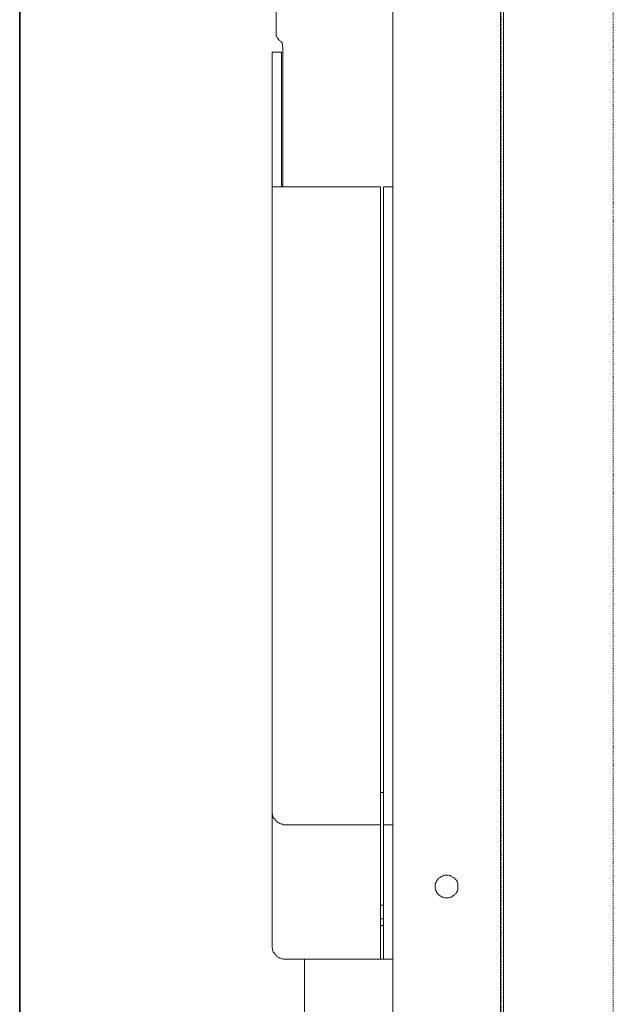
# Model space of a CAD drawing. Units: inches. Extents: x -1220 to 2467, y -2054 to 595.
# Drawn here: x 1055 to 1276, y -959 to -592 of the extents above; entities that cross this region are included whole.
import ezdxf

# ---------------------------------------------------------------- set-up
doc = ezdxf.new("R2010")
doc.units = ezdxf.units.IN
doc.header["$MEASUREMENT"] = 0
doc.linetypes.add('AI-Linetype-2', pattern=[0.708674, 0.354337, -0.354337])
doc.linetypes.add('AI-Linetype-4', pattern=[0.708674, 0.354337, -0.354337])
doc.layers.add('图层 1', color=7, linetype='Continuous')

# ---------------------------------------------------------------- blocks, each defined once
blk = doc.blocks.new('block 17')
at = {"layer": '图层 1', "color": 29, "lineweight": 9}
blk.add_lwpolyline([(111.4895, -165.83), (111.4895, -197.6375)], dxfattribs=at)

msp = doc.modelspace()

# ---------------------------------------------------------------- linework, layer by layer
at = {"layer": '图层 1', "color": 7, "lineweight": 35}
msp.add_lwpolyline([(1054.72, 112.66), (1054.72, -1746.79)], dxfattribs=at)
at = {"layer": '图层 1', "color": 7, "linetype": 'AI-Linetype-2', "lineweight": 5}
msp.add_lwpolyline([(1234.29, -1472.88), (1234.29, -106.43)], dxfattribs=at)
at = {"layer": '图层 1', "color": 7, "linetype": 'AI-Linetype-4', "lineweight": 5}
msp.add_lwpolyline([(1276.06, -114.85), (1276.06, -1481.24)], dxfattribs=at)
at = {"layer": '图层 1', "color": 7, "lineweight": 9}
for points in [[(1193.91, -1469.75), (1193.91, -321.63)], [(1234.04, -1469.75), (1234.04, -321.63)], [(1150.34, -597.44), (1150.34, -570.13)], [(1150.34, -597.44), (1150.34, -597.76), (1150.34, -597.9), (1150.34, -598.28), (1150.53, -598.61), (1150.7, -598.76), (1150.84, -599.12), (1151.02, -599.27), (1151.22, -599.46), (1151.32, -599.6), (1151.49, -599.95)], [(1152.86, -602.31), (1152.69, -601.99), (1152.69, -601.82), (1152.69, -601.47), (1152.56, -601.15), (1152.56, -600.98), (1152.37, -600.62), (1152.2, -600.45), (1152.04, -600.29), (1151.69, -600.12), (1151.49, -599.95)], [(1148.84, -937.25), (1148.84, -604.36)], [(1148.84, -604.36), (1152.37, -604.36)], [(1152.37, -604.36), (1152.37, -654.53)], [(1152.86, -654.53), (1152.86, -602.31)], [(1148.84, -654.53), (1189.31, -654.53)], [(1189.31, -942.32), (1189.31, -654.53)], [(1190.34, -942.32), (1190.34, -654.53)], [(1193.91, -654.53), (1190.34, -654.53)], [(1189.62, -880.18), (1189.31, -880.18)], [(1189.62, -880.18), (1190.13, -880.18)], [(1190.34, -880.18), (1190.13, -880.18)], [(1148.84, -887.1), (1148.84, -887.48), (1148.84, -888.01), (1148.96, -888.28), (1148.96, -888.64), (1149.16, -889), (1149.29, -889.32), (1149.29, -889.45), (1149.66, -889.84), (1149.84, -890.15), (1150.02, -890.51), (1150.34, -890.69), (1150.53, -891), (1150.84, -891.2), (1151.02, -891.38), (1151.32, -891.52), (1151.69, -891.68), (1152.04, -891.84), (1152.37, -892), (1152.69, -892), (1153.07, -892.17), (1153.42, -892.17), (1153.69, -892.17)], [(1189.31, -892.17), (1153.69, -892.17)], [(1193.91, -892.17), (1190.34, -892.17)], [(1218.11, -915.26), (1218.11, -914.93), (1218.11, -914.54), (1218.11, -914.21), (1217.94, -913.88), (1217.94, -913.56), (1217.78, -913.37), (1217.58, -913.03), (1217.46, -912.71), (1217.1, -912.51), (1216.93, -912.19), (1216.71, -912.01), (1216.4, -911.86), (1216.08, -911.67), (1215.92, -911.52), (1215.58, -911.34), (1215.26, -911.16), (1214.9, -911.16), (1214.53, -911.01), (1214.18, -911.01), (1213.86, -911.01), (1213.53, -911.01), (1213.2, -911.01), (1212.86, -911.16), (1212.71, -911.16), (1212.34, -911.34), (1212.02, -911.52), (1211.67, -911.67), (1211.52, -911.86), (1211.17, -912.01), (1210.98, -912.19), (1210.64, -912.51), (1210.47, -912.71), (1210.29, -913.03), (1210.18, -913.37), (1209.98, -913.56), (1209.79, -913.88), (1209.79, -914.21), (1209.66, -914.54), (1209.66, -914.93), (1209.66, -915.26), (1209.66, -915.59), (1209.66, -915.92), (1209.79, -916.25), (1209.79, -916.61), (1209.98, -916.94), (1210.18, -917.1), (1210.29, -917.43), (1210.47, -917.79), (1210.64, -917.95), (1210.98, -918.28), (1211.17, -918.48), (1211.52, -918.66), (1211.67, -918.83), (1212.02, -918.97), (1212.34, -919.12), (1212.71, -919.29), (1212.86, -919.29), (1213.2, -919.46), (1213.53, -919.46), (1213.86, -919.46), (1214.18, -919.46), (1214.53, -919.46), (1214.9, -919.29), (1215.26, -919.29), (1215.58, -919.12), (1215.92, -918.97), (1216.08, -918.83), (1216.4, -918.66), (1216.71, -918.48), (1216.93, -918.28), (1217.1, -917.95), (1217.46, -917.79), (1217.58, -917.43), (1217.78, -917.1), (1217.94, -916.94), (1217.94, -916.61), (1218.11, -916.25), (1218.11, -915.92), (1218.11, -915.59), (1218.11, -915.26), (1218.11, -915.26)], [(1190.34, -922.2), (1189.31, -922.2)], [(1189.31, -927.25), (1190.34, -927.25)], [(1189.31, -929.7), (1190.34, -929.7)], [(1148.84, -937.25), (1148.84, -937.58), (1148.84, -937.94), (1148.96, -938.45), (1148.96, -938.81), (1149.16, -939.14), (1149.29, -939.46), (1149.29, -939.64), (1149.66, -939.96), (1149.84, -940.32), (1150.02, -940.64), (1150.34, -940.84), (1150.53, -941.15), (1150.84, -941.34), (1151.02, -941.51), (1151.32, -941.69), (1151.69, -941.86), (1152.04, -942.02), (1152.37, -942.19), (1152.69, -942.19), (1153.07, -942.32), (1153.42, -942.32), (1153.69, -942.32)], [(1193.91, -942.32), (1153.69, -942.32)], [(1160.86, -975.87), (1160.86, -942.32)]]:
    msp.add_lwpolyline(points, dxfattribs=at)

# ---------------------------------------------------------------- block references
at = {"layer": '图层 1', "color": 7, "xscale": 41.7828, "yscale": 41.7828, "zscale": 41.7828}
msp.add_blockref('block 17', (-3423.28, 6787.81), dxfattribs=at)

doc.saveas('drawing.dxf')
